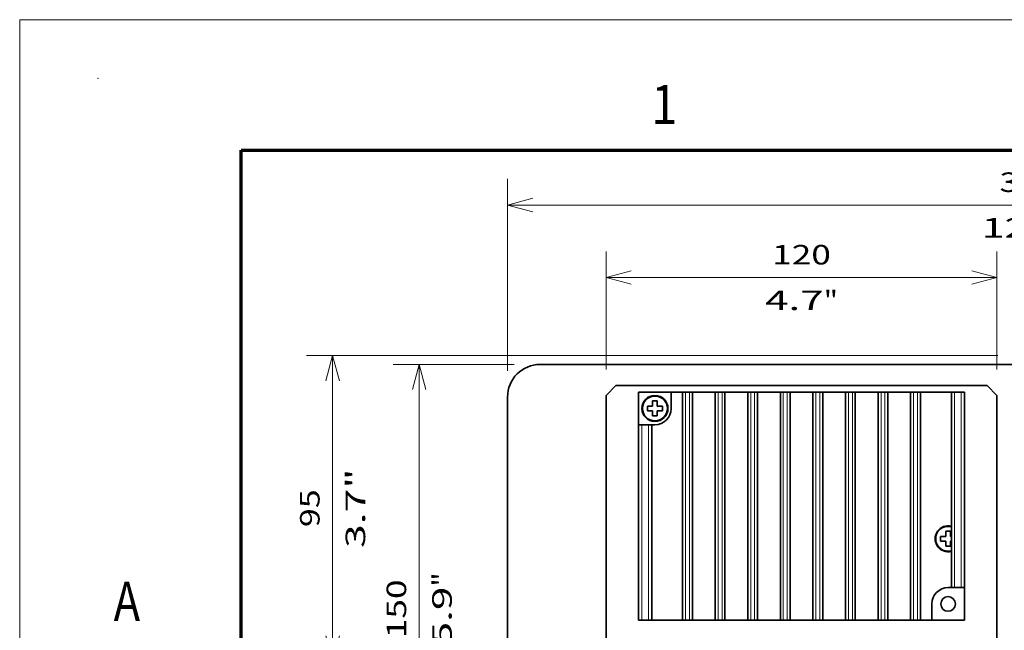
# Model space of a CAD drawing. Extents: x 0 to 420, y 0 to 297.
# Drawn here: x 0 to 76, y 250 to 297 of the extents above; entities that cross this region are included whole.
import ezdxf
from ezdxf.enums import TextEntityAlignment as Align

# ---------------------------------------------------------------- set-up
doc = ezdxf.new("R2010")
doc.units = 0
doc.layers.get('0').update_dxf_attribs({"lineweight": 13})
doc.styles.get("Standard").update_dxf_attribs({"font": 'isocp.shx'})
doc.dimstyles.get("Standard").update_dxf_attribs({"dimtxt": 2.5, "dimasz": 2.5, "dimexe": 1.25, "dimexo": 0.625, "dimtad": 1, "dimcen": 2.5, "dimadec": 0, "dimazin": 0, "dimtfac": 1, "dimtmove": 0, "dimatfit": 0, "dimfxl": 1, "dimarcsym": 0})

# ---------------------------------------------------------------- blocks, each defined once
blk = doc.blocks.new('*D57')
at = {"color": 6, "lineweight": 13}
for p, q in [((75.063789, 271.234659), (22.015186, 271.234659)), ((24.015186, 247.797037), (24.015186, 271.234659))]:
    blk.add_line(p, q, dxfattribs=at)
at = {"color": 6, "lineweight": 13, "ltscale": 0.482465}
blk.add_line((41.313789, 247.797037), (22.015186, 247.797037), dxfattribs=at)
at = {"color": 6, "lineweight": 13}
for points in [[(24.532825, 269.302809), (24.015186, 271.234659), (23.497547, 269.302809)], [(23.497547, 249.728888), (24.015186, 247.797037), (24.532825, 249.728888)]]:
    blk.add_lwpolyline(points, dxfattribs=at)
for s, p, p2 in [('3.7"', (26.515186, 256.463541), (26.515186, 262.568156)), ('95', (23.015186, 258.064696), (23.015186, 260.967001))]:
    blk.add_text(s, height=1.5, rotation=90.000003, dxfattribs=at).set_placement(p, p2, align=Align.FIT)
blk = doc.blocks.new('*D60')
at = {"color": 7, "lineweight": 13, "ltscale": 0.368347}
for p, q in [((37.438789, 270.047037), (37.438789, 284.780913)), ((117.438789, 270.047037), (117.438789, 284.780913))]:
    blk.add_line(p, q, dxfattribs=at)
at = {"color": 7, "lineweight": 13}
blk.add_line((37.438789, 282.780913), (117.438789, 282.780913), dxfattribs=at)
for points in [[(39.37064, 283.298552), (37.438789, 282.780913), (39.37064, 282.263274)], [(115.506939, 282.263274), (117.438789, 282.780913), (115.506939, 283.298552)]]:
    blk.add_lwpolyline(points, dxfattribs=at)
for s, p, p2 in [('320', (75.18706, 283.780913), (79.690519, 283.780913)), ('"', (79.941095, 280.280913), (81.041095, 280.280913)), ('12.6', (73.836484, 280.280913), (79.941095, 280.280913))]:
    blk.add_text(s, height=1.5, dxfattribs=at).set_placement(p, p2, align=Align.FIT)
blk = doc.blocks.new('*D61')
at = {"color": 7, "lineweight": 13, "ltscale": 0.231942}
for p, q in [((37.938789, 270.547037), (28.661106, 270.547037)), ((37.938789, 233.047037), (28.661106, 233.047037))]:
    blk.add_line(p, q, dxfattribs=at)
at = {"color": 7, "lineweight": 13}
blk.add_line((30.661106, 233.047037), (30.661106, 270.547037), dxfattribs=at)
for points in [[(31.178745, 268.615187), (30.661106, 270.547037), (30.143467, 268.615187)], [(30.143467, 234.978888), (30.661106, 233.047037), (31.178745, 234.978888)]]:
    blk.add_lwpolyline(points, dxfattribs=at)
for s, p, p2 in [('150', (29.661106, 249.545309), (29.661106, 254.048765)), ('"', (33.161106, 253.498766), (33.161106, 254.598765)), ('5.9', (33.161106, 248.99531), (33.161106, 253.498766))]:
    blk.add_text(s, height=1.5, rotation=90.000003, dxfattribs=at).set_placement(p, p2, align=Align.FIT)
blk = doc.blocks.new('*D69')
at = {"color": 7, "lineweight": 13, "ltscale": 0.22613}
for p, q in [((45.001419, 270.172053), (45.001465, 279.217238)), ((75.001418, 270.171904), (75.001463, 279.217093))]:
    blk.add_line(p, q, dxfattribs=at)
at = {"color": 7, "lineweight": 13}
blk.add_line((45.001453, 277.217238), (75.001453, 277.217089), dxfattribs=at)
for points in [[(46.933307, 277.734869), (45.001453, 277.217238), (46.933302, 276.699591)], [(73.069599, 276.699461), (75.001453, 277.217089), (73.069604, 277.734736)]]:
    blk.add_lwpolyline(points, dxfattribs=at)
for s, p, p2 in [('120', (57.749727, 278.217169), (62.253187, 278.217154)), ('4.7', (57.199711, 274.717177), (61.703171, 274.717154)), ('"', (61.703171, 274.717158), (62.80317, 274.71715))]:
    blk.add_text(s, height=1.5, rotation=359.999737, dxfattribs=at).set_placement(p, p2, align=Align.FIT)
blk = doc.blocks.new('BLOCK3754')
at = {"color": 7, "lineweight": 13}
blk.add_text('A', height=3, dxfattribs=at).set_placement((7.213372, 250.875), (9.236628, 250.875), align=Align.FIT)
blk = doc.blocks.new('BLOCK3761')
at = {"color": 7, "lineweight": 13}
blk.add_text('1', height=3, dxfattribs=at).set_placement((48.463371, 289), (50.486626, 289), align=Align.FIT)
blk = doc.blocks.new('BLOCK3804')
at = {"color": 7, "lineweight": 35}
for p, q in [((-155, 226.7), (-6.5, 226.7)), ((-131.75, 220.2), (-17.75, 220.2)), ((-111.25, 218.2), (-111.25, 148.2)), ((-108.25, 218.2), (-108.25, 148.2)), ((-101.25, 218.2), (-101.25, 148.2)), ((-98.25, 218.2), (-98.25, 148.2)), ((-91.25, 218.2), (-91.25, 148.2)), ((-88.25, 218.2), (-88.25, 148.2)), ((-81.25, 218.2), (-81.25, 148.2)), ((-78.25, 218.2), (-78.25, 148.2)), ((-71.25, 218.2), (-71.25, 148.2)), ((-68.25, 218.2), (-68.25, 148.2)), ((-61.25, 218.2), (-61.25, 148.2)), ((-58.25, 218.2), (-58.25, 148.2)), ((-51.25, 218.2), (-51.25, 148.2)), ((-48.25, 218.2), (-48.25, 148.2)), ((-41.25, 218.2), (-41.25, 148.2)), ((-38.25, 218.2), (-38.25, 148.2)), ((-28.75, 218.2), (-28.75, 158.2)), ((-24.75, 218.2), (-24.75, 158.2)), ((-165, 216.7), (-165, 86.7)), ((-134.75, 135.7), (-134.75, 217.2)), ((-14.75, 217.2), (-14.75, 135.7)), ((-124.75, 208.2), (-124.75, 148.2)), ((-120.75, 208.2), (-120.75, 148.2))]:
    blk.add_line(p, q, dxfattribs=at)
at = {"color": 7, "lineweight": 35, "ltscale": 0.106066}
for p, q in [((-134.75, 217.2), (-131.75, 220.2)), ((-14.75, 217.2), (-17.75, 220.2))]:
    blk.add_line(p, q, dxfattribs=at)
at = {"color": 7, "lineweight": 35, "ltscale": 0.25}
for p, q in [((-114.75, 218.2), (-124.75, 218.2)), ((-124.75, 218.2), (-124.75, 208.2)), ((-24.75, 148.2), (-24.75, 158.2)), ((-34.75, 148.2), (-24.75, 148.2))]:
    blk.add_line(p, q, dxfattribs=at)
at = {"color": 7, "lineweight": 35, "ltscale": 0.0875}
for p, q in [((-111.25, 218.2), (-114.75, 218.2)), ((-34.75, 148.2), (-38.25, 148.2))]:
    blk.add_line(p, q, dxfattribs=at)
at = {"color": 7, "lineweight": 35, "ltscale": 0.125}
for p, q in [((-114.75, 218.2), (-114.75, 213.2)), ((-34.75, 148.2), (-34.75, 153.2))]:
    blk.add_line(p, q, dxfattribs=at)
at = {"color": 7, "lineweight": 35, "ltscale": 0.022506}
for p, q in [((-111.25, 218.2), (-110.35, 218.2)), ((-108.25, 218.2), (-109.15, 218.2)), ((-101.25, 218.2), (-100.35, 218.2)), ((-98.25, 218.2), (-99.15, 218.2)), ((-91.25, 218.2), (-90.35, 218.2)), ((-88.25, 218.2), (-89.15, 218.2)), ((-81.25, 218.2), (-80.35, 218.2)), ((-78.25, 218.2), (-79.15, 218.2)), ((-71.25, 218.2), (-70.35, 218.2)), ((-68.25, 218.2), (-69.15, 218.2)), ((-61.25, 218.2), (-60.35, 218.2)), ((-58.25, 218.2), (-59.15, 218.2)), ((-51.25, 218.2), (-50.35, 218.2)), ((-48.25, 218.2), (-49.15, 218.2)), ((-41.25, 218.2), (-40.35, 218.2)), ((-38.25, 218.2), (-39.15, 218.2)), ((-111.25, 148.2), (-110.35, 148.2)), ((-108.25, 148.2), (-109.15, 148.2)), ((-101.25, 148.2), (-100.35, 148.2)), ((-98.25, 148.2), (-99.15, 148.2)), ((-91.25, 148.2), (-90.35, 148.2)), ((-88.25, 148.2), (-89.15, 148.2)), ((-81.25, 148.2), (-80.35, 148.2)), ((-78.25, 148.2), (-79.15, 148.2)), ((-71.25, 148.2), (-70.35, 148.2)), ((-68.25, 148.2), (-69.15, 148.2)), ((-61.25, 148.2), (-60.35, 148.2)), ((-58.25, 148.2), (-59.15, 148.2)), ((-51.25, 148.2), (-50.35, 148.2)), ((-48.25, 148.2), (-49.15, 148.2)), ((-41.25, 148.2), (-40.35, 148.2)), ((-38.25, 148.2), (-39.15, 148.2))]:
    blk.add_line(p, q, dxfattribs=at)
at = {"color": 7, "lineweight": 35, "ltscale": 0.029988}
for p, q in [((-110.35, 218.2), (-109.15, 218.2)), ((-100.35, 218.2), (-99.15, 218.2)), ((-90.35, 218.2), (-89.15, 218.2)), ((-80.35, 218.2), (-79.15, 218.2)), ((-70.35, 218.2), (-69.15, 218.2)), ((-60.35, 218.2), (-59.15, 218.2)), ((-50.35, 218.2), (-49.15, 218.2)), ((-40.35, 218.2), (-39.15, 218.2)), ((-110.35, 148.2), (-109.15, 148.2)), ((-100.35, 148.2), (-99.15, 148.2)), ((-90.35, 148.2), (-89.15, 148.2)), ((-80.35, 148.2), (-79.15, 148.2)), ((-70.35, 148.2), (-69.15, 148.2)), ((-60.35, 148.2), (-59.15, 148.2)), ((-50.35, 148.2), (-49.15, 148.2)), ((-40.35, 148.2), (-39.15, 148.2))]:
    blk.add_line(p, q, dxfattribs=at)
at = {"color": 7, "lineweight": 13}
for p, q in [((-110.35, 218.2), (-110.35, 148.2)), ((-109.15, 218.2), (-109.15, 148.2)), ((-100.35, 218.2), (-100.35, 148.2)), ((-99.15, 218.2), (-99.15, 148.2)), ((-90.35, 218.2), (-90.35, 148.2)), ((-89.15, 218.2), (-89.15, 148.2)), ((-80.35, 218.2), (-80.35, 148.2)), ((-79.15, 218.2), (-79.15, 148.2)), ((-70.35, 218.2), (-70.35, 148.2)), ((-69.15, 218.2), (-69.15, 148.2)), ((-60.35, 218.2), (-60.35, 148.2)), ((-59.15, 218.2), (-59.15, 148.2)), ((-50.35, 218.2), (-50.35, 148.2)), ((-49.15, 218.2), (-49.15, 148.2)), ((-40.35, 218.2), (-40.35, 148.2)), ((-39.15, 218.2), (-39.15, 148.2)), ((-27.75, 218.2), (-27.75, 158.2)), ((-25.75, 218.2), (-25.75, 158.2)), ((-123.75, 208.2), (-123.75, 148.2)), ((-121.75, 208.2), (-121.75, 148.2))]:
    blk.add_line(p, q, dxfattribs=at)
at = {"color": 7, "lineweight": 35, "ltscale": 0.175}
for p, q in [((-101.25, 218.2), (-108.25, 218.2)), ((-91.25, 218.2), (-98.25, 218.2)), ((-81.25, 218.2), (-88.25, 218.2)), ((-71.25, 218.2), (-78.25, 218.2)), ((-61.25, 218.2), (-68.25, 218.2)), ((-51.25, 218.2), (-58.25, 218.2)), ((-41.25, 218.2), (-48.25, 218.2)), ((-101.25, 148.2), (-108.25, 148.2)), ((-91.25, 148.2), (-98.25, 148.2)), ((-81.25, 148.2), (-88.25, 148.2)), ((-71.25, 148.2), (-78.25, 148.2)), ((-61.25, 148.2), (-68.25, 148.2)), ((-51.25, 148.2), (-58.25, 148.2)), ((-41.25, 148.2), (-48.25, 148.2))]:
    blk.add_line(p, q, dxfattribs=at)
at = {"color": 7, "lineweight": 35, "ltscale": 0.2375}
for p, q in [((-28.75, 218.2), (-38.25, 218.2)), ((-111.25, 148.2), (-120.75, 148.2))]:
    blk.add_line(p, q, dxfattribs=at)
at = {"color": 7, "lineweight": 35, "ltscale": 0.025}
for p, q in [((-28.75, 218.2), (-27.75, 218.2)), ((-25.75, 218.2), (-24.75, 218.2)), ((-123.75, 208.2), (-124.75, 208.2)), ((-120.75, 208.2), (-121.75, 208.2)), ((-120.75, 208.2), (-119.75, 208.2)), ((-28.75, 158.2), (-29.75, 158.2)), ((-28.75, 158.2), (-27.75, 158.2)), ((-25.75, 158.2), (-24.75, 158.2)), ((-124.75, 148.2), (-123.75, 148.2)), ((-121.75, 148.2), (-120.75, 148.2))]:
    blk.add_line(p, q, dxfattribs=at)
at = {"color": 7, "lineweight": 35, "ltscale": 0.05}
for p, q in [((-25.75, 218.2), (-27.75, 218.2)), ((-121.75, 208.2), (-123.75, 208.2)), ((-25.75, 158.2), (-27.75, 158.2)), ((-121.75, 148.2), (-123.75, 148.2))]:
    blk.add_line(p, q, dxfattribs=at)
at = {"color": 7, "lineweight": 35, "ltscale": 0.04}
for p, q in [((-120.45, 215.5), (-120.45, 213.9)), ((-119.05, 213.9), (-119.05, 215.5)), ((-120.45, 212.5), (-122.05, 212.5)), ((-120.45, 210.9), (-120.45, 212.5)), ((-117.45, 213.9), (-119.05, 213.9)), ((-119.05, 212.5), (-119.05, 210.9)), ((-30.45, 173.9), (-30.45, 175.5)), ((-29.05, 175.5), (-29.05, 173.9)), ((-32.05, 172.5), (-30.45, 172.5)), ((-30.45, 172.5), (-30.45, 170.9)), ((-29.05, 170.9), (-29.05, 172.5))]:
    blk.add_line(p, q, dxfattribs=at)
at = {"color": 7, "lineweight": 35, "ltscale": 0.035}
for p, q in [((-119.05, 215.5), (-120.45, 215.5)), ((-122.05, 213.9), (-122.05, 212.5)), ((-117.45, 213.9), (-117.45, 212.5)), ((-120.45, 210.9), (-119.05, 210.9)), ((-29.05, 175.5), (-30.45, 175.5)), ((-32.05, 172.5), (-32.05, 173.9)), ((-30.45, 170.9), (-29.05, 170.9))]:
    blk.add_line(p, q, dxfattribs=at)
at = {"color": 7, "lineweight": 35, "ltscale": 0.025466}
for p, q in [((-122.05, 213.9), (-121.03, 213.9)), ((-117.45, 212.5), (-118.47, 212.5)), ((-32.05, 173.9), (-31.03, 173.9))]:
    blk.add_line(p, q, dxfattribs=at)
at = {"color": 7, "lineweight": 35, "ltscale": 0.014534}
for p, q in [((-121.03, 213.9), (-120.45, 213.9)), ((-119.05, 212.5), (-118.47, 212.5)), ((-30.45, 173.9), (-31.03, 173.9))]:
    blk.add_line(p, q, dxfattribs=at)
at = {"color": 7, "lineweight": 35, "ltscale": 0.0075}
blk.add_line((-29.05, 173.9), (-28.75, 173.9), dxfattribs=at)
at = {"color": 7, "lineweight": 35, "ltscale": 0.007509}
blk.add_line((-28.75, 172.5), (-29.05, 172.5), dxfattribs=at)
at = {"color": 7, "lineweight": 35}
for centre, radius in [((-119.75, 213.2), 4), ((-119.75, 213.2), 3.81), ((-29.75, 153.2), 2.25)]:
    blk.add_circle(centre, radius, dxfattribs=at)
for centre, radius, start, end in [((-155, 216.7), 10, 90, 180), ((-119.75, 213.2), 5, 269.9997, 359.9997), ((-29.75, 173.2), 4, 75.5222, 284.4769), ((-29.75, 173.2), 3.81, 74.7975, 285.2019), ((-29.75, 153.2), 5, 89.9997, 179.9997)]:
    blk.add_arc(centre, radius, start, end, dxfattribs=at)

msp = doc.modelspace()

# ---------------------------------------------------------------- linework, layer by layer
at = {"color": 7, "lineweight": 13}
for p, q in [((0, 297), (420, 297)), ((0, 0), (0, 297))]:
    msp.add_line(p, q, dxfattribs=at)
at = {"color": 7, "lineweight": 70}
for p, q in [((17, 287), (410, 287)), ((17, 10), (17, 287))]:
    msp.add_line(p, q, dxfattribs=at)
at = {"color": 1, "lineweight": 5}
msp.add_point((6, 292.5), dxfattribs=at)

# ---------------------------------------------------------------- block references
at = {"lineweight": 0}
for name in ['BLOCK3761', 'BLOCK3754']:
    msp.add_blockref(name, (0, 0), dxfattribs=at)
at = {"lineweight": 0, "xscale": 0.25, "yscale": 0.25, "zscale": 0.25}
msp.add_blockref('BLOCK3804', (78.688789, 213.872031), dxfattribs=at)

# ---------------------------------------------------------------- dimensions: what is measured, and where the dimension line sits
at = {"color": 0, "lineweight": 0}
for base, p1, p2, angle, picture, middle in [((117.438789, 282.780913), (37.438789, 268.047037), (117.438789, 268.047037), 0, '*D60', (77.438789, 282.780913)), ((75.001453, 277.21709), (45.001408, 268.172053), (75.001408, 268.171904), 359.99971543, '*D69', (60.001453, 277.217164)), ((30.661106, 270.547037), (39.938789, 233.047037), (39.938789, 270.547037), 90, '*D61', (30.661106, 251.797037))]:
    dim = msp.add_linear_dim(base=base, p1=p1, p2=p2, angle=angle, dimstyle='STANDARD', override={"dimlfac": 4}, dxfattribs=at)
    dim.commit()
    dim.dimension.update_dxf_attribs({"geometry": picture, "text_midpoint": middle, "dimtype": 161, "oblique_angle": 89.999523})
dim = msp.add_linear_dim(base=(24.015186, 271.23466), p1=(43.313789, 247.797037), p2=(77.063789, 271.23466), angle=89.999523, text='95', dimstyle='STANDARD', override={"dimlfac": 4}, dxfattribs=at)
dim.commit()
dim.dimension.update_dxf_attribs({"geometry": '*D57', "text_midpoint": (24.015186, 259.515849), "dimtype": 160, "oblique_angle": 89.999523})

doc.saveas('drawing.dxf')
